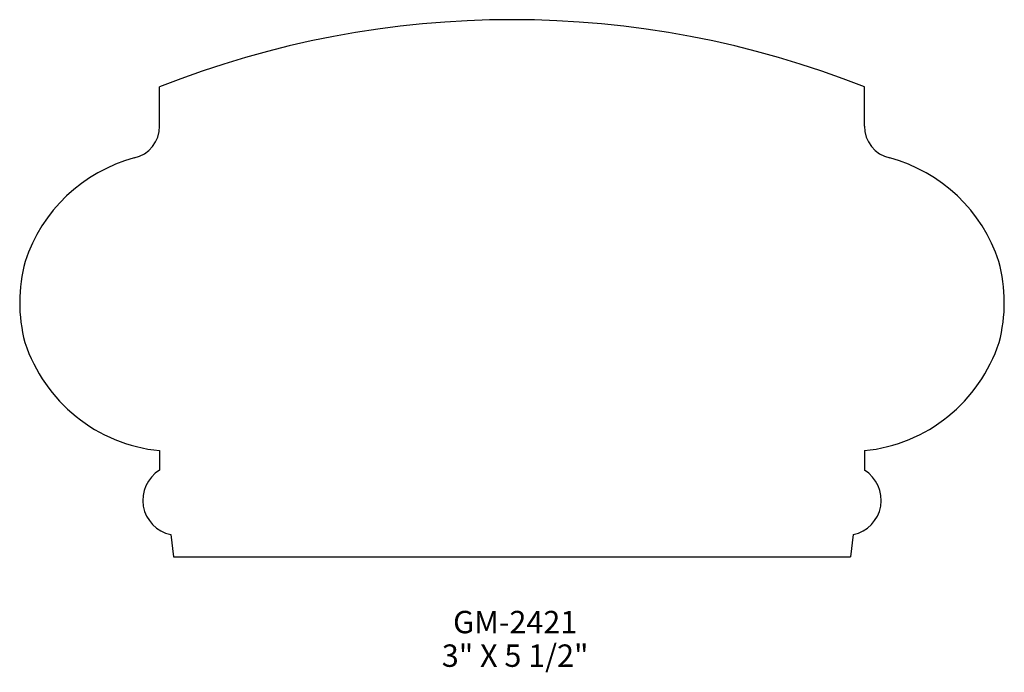
# Model space of a CAD drawing. Extents: x -63.75 to -58.25, y 225.42 to 229.07.
import ezdxf
from ezdxf.enums import TextEntityAlignment as Align

# ---------------------------------------------------------------- set-up
doc = ezdxf.new("R2010")
doc.units = 0
doc.header["$MEASUREMENT"] = 0
doc.layers.get('0').update_dxf_attribs({"linetype": 'CONTINUOUS'})

msp = doc.modelspace()

# ---------------------------------------------------------------- linework, layer by layer
for p, q in [((-62.9712, 228.4742), (-62.9712, 228.6929)), ((-59.0337, 228.4742), (-59.0337, 228.6929)), ((-62.9712, 226.6617), (-62.9712, 226.5523)), ((-59.0337, 226.6617), (-59.0337, 226.5523)), ((-62.9087, 226.1929), (-62.8931, 226.0679)), ((-59.0962, 226.1929), (-59.1118, 226.0679)), ((-62.8931, 226.0679), (-59.1118, 226.0679))]:
    msp.add_line(p, q)
for centre, radius, start, end in [((-61.0025, 223.7125), 5.3555, 68.4314, 111.5686), ((-63.1525, 228.4727), 0.1813, 282.6137, 0.4672), ((-58.8524, 228.4727), 0.1813, 179.5328, 257.3863), ((-62.8834, 227.4437), 0.8825, 105.0724, 161.9344), ((-59.1215, 227.4437), 0.8825, 18.0656, 74.9276), ((-62.8766, 227.4898), 0.8759, 164.9404, 194.7892), ((-59.1283, 227.4898), 0.8759, 345.2108, 15.0596), ((-62.8845, 227.5399), 0.8825, 198.0656, 264.3594), ((-59.1204, 227.5399), 0.8825, 275.6406, 341.9344), ((-62.8688, 226.385), 0.1962, 121.464, 258.2676), ((-59.1361, 226.385), 0.1962, 281.7324, 58.536)]:
    msp.add_arc(centre, radius, start, end)

# ---------------------------------------------------------------- texts
for s, p in [('GM-2421', (-60.9848, 225.6419)), ('3" X 5 1/2"', (-60.9848, 225.4544))]:
    msp.add_text(s, height=0.125).set_placement(p, align=Align.CENTER)

doc.saveas('drawing.dxf')
